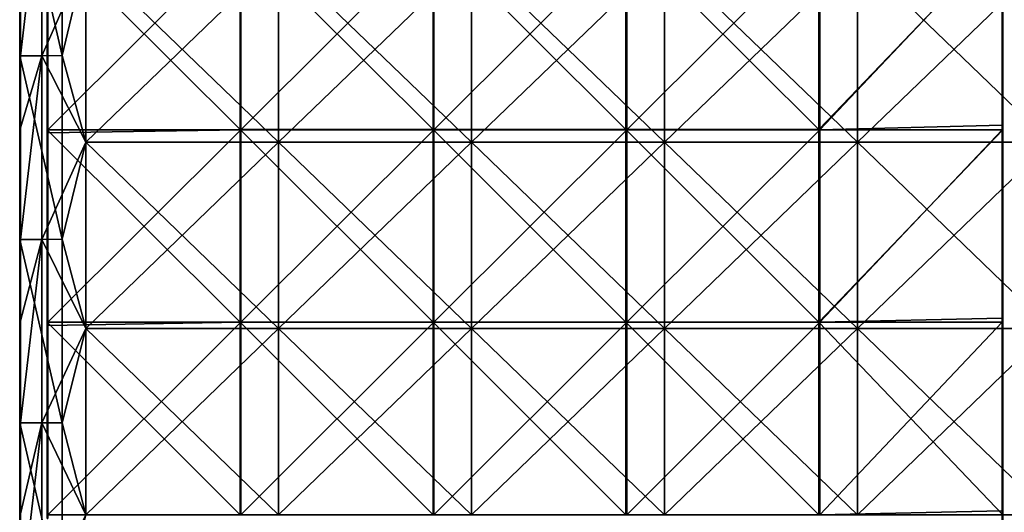
# Model space of a CAD drawing. Units: millimetres. Extents: x -358 to 358, y -1401 to 10.
# Drawn here: x -358 to 0, y -700 to -521 of the extents above; entities that cross this region are included whole.
import ezdxf

# ---------------------------------------------------------------- set-up
doc = ezdxf.new("R2010")
doc.units = ezdxf.units.MM
doc.header["$LTSCALE"] = 65.185185
for name, color, linetype in [('17', 7, 'CONTINUOUS'), ('18', 7, 'CONTINUOUS'), ('19', 7, 'CONTINUOUS'), ('2', 7, 'CONTINUOUS'), ('22', 7, 'CONTINUOUS'), ('27', 7, 'CONTINUOUS'), ('3', 7, 'CONTINUOUS'), ('31', 7, 'CONTINUOUS'), ('32', 7, 'CONTINUOUS'), ('54', 7, 'CONTINUOUS'), ('55', 7, 'CONTINUOUS'), ('56', 7, 'CONTINUOUS'), ('58', 7, 'CONTINUOUS'), ('61', 7, 'CONTINUOUS'), ('66', 7, 'CONTINUOUS')]:
    doc.layers.add(name, color=color, linetype=linetype)

msp = doc.modelspace()

# ---------------------------------------------------------------- linework, layer by layer
at = {"layer": '17', "color": 7, "linetype": 'Continuous'}
for points in [[(-350, -533.77, 226), (-350, -467.08, 226), (-350, -533.77, 250), (-350, -533.77, 226)], [(-350, -533.77, 250), (-350, -467.08, 226), (-350, -467.08, 250), (-350, -533.77, 250)], [(-350, -600.46, 226), (-350, -533.77, 226), (-350, -600.46, 250), (-350, -600.46, 226)], [(-350, -600.46, 250), (-350, -533.77, 226), (-350, -533.77, 250), (-350, -600.46, 250)], [(-350, -667.15, 226), (-350, -600.46, 226), (-350, -667.15, 250), (-350, -667.15, 226)], [(-350, -667.15, 250), (-350, -600.46, 226), (-350, -600.46, 250), (-350, -667.15, 250)], [(-350, -733.85, 226), (-350, -667.15, 226), (-350, -733.85, 250), (-350, -733.85, 226)], [(-350, -733.85, 250), (-350, -667.15, 226), (-350, -667.15, 250), (-350, -733.85, 250)]]:
    msp.add_3dface(points, dxfattribs=at)
at = {"layer": '18', "color": 7, "linetype": 'Continuous'}
for points in [[(-350, -533.77, 250), (-350, -467.08, 250), (-357.75, -533.77, 250), (-350, -533.77, 250)], [(-357.75, -533.77, 250), (-350, -467.08, 250), (-357.75, -489.91, 250), (-357.75, -533.77, 250)], [(-350, -600.46, 250), (-350, -533.77, 250), (-357.75, -600.46, 250), (-350, -600.46, 250)], [(-357.75, -600.46, 250), (-350, -533.77, 250), (-357.75, -559.98, 250), (-357.75, -600.46, 250)], [(-357.75, -559.98, 250), (-350, -533.77, 250), (-357.75, -533.77, 250), (-357.75, -559.98, 250)], [(-350, -667.15, 250), (-350, -600.46, 250), (-357.75, -667.15, 250), (-350, -667.15, 250)], [(-357.75, -667.15, 250), (-350, -600.46, 250), (-357.75, -630.05, 250), (-357.75, -667.15, 250)], [(-357.75, -630.05, 250), (-350, -600.46, 250), (-357.75, -600.46, 250), (-357.75, -630.05, 250)], [(-350, -733.85, 250), (-350, -667.15, 250), (-357.75, -733.85, 250), (-350, -733.85, 250)], [(-357.75, -733.85, 250), (-350, -667.15, 250), (-357.75, -700.12, 250), (-357.75, -733.85, 250)], [(-357.75, -700.12, 250), (-350, -667.15, 250), (-357.75, -667.15, 250), (-357.75, -700.12, 250)]]:
    msp.add_3dface(points, dxfattribs=at)
at = {"layer": '19', "color": 7, "linetype": 'Continuous'}
for points in [[(-358, -467.08), (-358, -533.77), (-358, -467.08, 39.61), (-358, -467.08)], [(-358, -467.08, 39.61), (-358, -533.77), (-358, -533.77, 39.61), (-358, -467.08, 39.61)], [(-358, -467.08, 39.61), (-358, -533.77, 39.61), (-358, -467.08, 109.68), (-358, -467.08, 39.61)], [(-358, -467.08, 109.68), (-358, -533.77, 39.61), (-358, -533.77, 109.68), (-358, -467.08, 109.68)], [(-358, -467.08, 109.68), (-358, -533.77, 109.68), (-358, -467.08, 179.75), (-358, -467.08, 109.68)], [(-358, -467.08, 179.75), (-358, -533.77, 109.68), (-358, -533.77, 179.75), (-358, -467.08, 179.75)], [(-358, -467.08, 179.75), (-358, -533.77, 179.75), (-358, -467.08, 249.75), (-358, -467.08, 179.75)], [(-358, -467.08, 249.75), (-358, -533.77, 179.75), (-358, -489.91, 249.75), (-358, -467.08, 249.75)], [(-358, -489.91, 249.75), (-358, -533.77, 179.75), (-358, -533.77, 249.75), (-358, -489.91, 249.75)], [(-358, -533.77), (-358, -600.46), (-358, -533.77, 39.61), (-358, -533.77)], [(-358, -533.77, 39.61), (-358, -600.46), (-358, -600.46, 39.61), (-358, -533.77, 39.61)], [(-358, -533.77, 39.61), (-358, -600.46, 39.61), (-358, -533.77, 109.68), (-358, -533.77, 39.61)], [(-358, -533.77, 109.68), (-358, -600.46, 39.61), (-358, -600.46, 109.68), (-358, -533.77, 109.68)], [(-358, -533.77, 109.68), (-358, -600.46, 109.68), (-358, -533.77, 179.75), (-358, -533.77, 109.68)], [(-358, -533.77, 179.75), (-358, -600.46, 109.68), (-358, -600.46, 179.75), (-358, -533.77, 179.75)], [(-358, -533.77, 179.75), (-358, -600.46, 179.75), (-358, -533.77, 249.75), (-358, -533.77, 179.75)], [(-358, -533.77, 249.75), (-358, -600.46, 179.75), (-358, -559.98, 249.75), (-358, -533.77, 249.75)], [(-358, -559.98, 249.75), (-358, -600.46, 179.75), (-358, -600.46, 249.75), (-358, -559.98, 249.75)], [(-358, -600.46), (-358, -667.15), (-358, -600.46, 39.61), (-358, -600.46)], [(-358, -600.46, 39.61), (-358, -667.15), (-358, -667.15, 39.61), (-358, -600.46, 39.61)], [(-358, -600.46, 39.61), (-358, -667.15, 39.61), (-358, -600.46, 109.68), (-358, -600.46, 39.61)], [(-358, -600.46, 109.68), (-358, -667.15, 39.61), (-358, -667.15, 109.68), (-358, -600.46, 109.68)], [(-358, -600.46, 109.68), (-358, -667.15, 109.68), (-358, -600.46, 179.75), (-358, -600.46, 109.68)], [(-358, -600.46, 179.75), (-358, -667.15, 109.68), (-358, -667.15, 179.75), (-358, -600.46, 179.75)], [(-358, -600.46, 179.75), (-358, -667.15, 179.75), (-358, -600.46, 249.75), (-358, -600.46, 179.75)], [(-358, -600.46, 249.75), (-358, -667.15, 179.75), (-358, -630.05, 249.75), (-358, -600.46, 249.75)], [(-358, -630.05, 249.75), (-358, -667.15, 179.75), (-358, -667.15, 249.75), (-358, -630.05, 249.75)], [(-358, -667.15), (-358, -733.85), (-358, -667.15, 39.61), (-358, -667.15)], [(-358, -667.15, 39.61), (-358, -733.85), (-358, -733.85, 39.61), (-358, -667.15, 39.61)], [(-358, -667.15, 39.61), (-358, -733.85, 39.61), (-358, -667.15, 109.68), (-358, -667.15, 39.61)], [(-358, -667.15, 109.68), (-358, -733.85, 39.61), (-358, -733.85, 109.68), (-358, -667.15, 109.68)], [(-358, -667.15, 109.68), (-358, -733.85, 109.68), (-358, -667.15, 179.75), (-358, -667.15, 109.68)], [(-358, -667.15, 179.75), (-358, -733.85, 109.68), (-358, -733.85, 179.75), (-358, -667.15, 179.75)], [(-358, -667.15, 179.75), (-358, -733.85, 179.75), (-358, -667.15, 249.75), (-358, -667.15, 179.75)], [(-358, -667.15, 249.75), (-358, -733.85, 179.75), (-358, -700.12, 249.75), (-358, -667.15, 249.75)]]:
    msp.add_3dface(points, dxfattribs=at)
at = {"layer": '2', "color": 7, "linetype": 'Continuous'}
for points in [[(-350, -467.08, 226), (-350, -533.77, 226), (-334, -497.55, 226), (-350, -467.08, 226)], [(-334, -497.55, 226), (-350, -533.77, 226), (-334, -565.2, 226), (-334, -497.55, 226)], [(-350, -533.77, 226), (-350, -600.46, 226), (-334, -565.2, 226), (-350, -533.77, 226)], [(-334, -565.2, 226), (-350, -600.46, 226), (-334, -632.85, 226), (-334, -565.2, 226)], [(-350, -600.46, 226), (-350, -667.15, 226), (-334, -632.85, 226), (-350, -600.46, 226)], [(-334, -632.85, 226), (-350, -667.15, 226), (-334, -700.5, 226), (-334, -632.85, 226)], [(-350, -667.15, 226), (-350, -733.85, 226), (-334, -700.5, 226), (-350, -667.15, 226)]]:
    msp.add_3dface(points, dxfattribs=at)
at = {"layer": '22', "color": 7, "linetype": 'Continuous'}
for points in [[(-358, -489.91, 249.75), (-358, -533.77, 249.75), (-357.97, -559.98, 249.88), (-358, -489.91, 249.75)], [(-358, -489.91, 249.75), (-357.97, -559.98, 249.88), (-357.97, -489.91, 249.88), (-358, -489.91, 249.75)], [(-357.97, -559.98, 249.88), (-357.88, -559.98, 249.97), (-357.97, -489.91, 249.88), (-357.97, -559.98, 249.88)], [(-357.97, -489.91, 249.88), (-357.88, -559.98, 249.97), (-357.88, -489.91, 249.97), (-357.97, -489.91, 249.88)], [(-357.75, -559.98, 250), (-357.75, -533.77, 250), (-357.88, -489.91, 249.97), (-357.75, -559.98, 250)], [(-357.88, -559.98, 249.97), (-357.75, -559.98, 250), (-357.88, -489.91, 249.97), (-357.88, -559.98, 249.97)], [(-357.75, -533.77, 250), (-357.75, -489.91, 250), (-357.88, -489.91, 249.97), (-357.75, -533.77, 250)], [(-358, -533.77, 249.75), (-358, -559.98, 249.75), (-357.97, -559.98, 249.88), (-358, -533.77, 249.75)], [(-358, -559.98, 249.75), (-358, -600.46, 249.75), (-357.97, -630.05, 249.88), (-358, -559.98, 249.75)], [(-358, -559.98, 249.75), (-357.97, -630.05, 249.88), (-357.97, -559.98, 249.88), (-358, -559.98, 249.75)], [(-357.97, -630.05, 249.88), (-357.88, -630.05, 249.97), (-357.97, -559.98, 249.88), (-357.97, -630.05, 249.88)], [(-357.97, -559.98, 249.88), (-357.88, -630.05, 249.97), (-357.88, -559.98, 249.97), (-357.97, -559.98, 249.88)], [(-357.75, -630.05, 250), (-357.75, -600.46, 250), (-357.88, -559.98, 249.97), (-357.75, -630.05, 250)], [(-357.88, -630.05, 249.97), (-357.75, -630.05, 250), (-357.88, -559.98, 249.97), (-357.88, -630.05, 249.97)], [(-357.75, -600.46, 250), (-357.75, -559.98, 250), (-357.88, -559.98, 249.97), (-357.75, -600.46, 250)], [(-358, -600.46, 249.75), (-358, -630.05, 249.75), (-357.97, -630.05, 249.88), (-358, -600.46, 249.75)], [(-358, -630.05, 249.75), (-358, -667.15, 249.75), (-357.97, -700.12, 249.88), (-358, -630.05, 249.75)], [(-358, -630.05, 249.75), (-357.97, -700.12, 249.88), (-357.97, -630.05, 249.88), (-358, -630.05, 249.75)], [(-357.97, -700.12, 249.88), (-357.88, -700.12, 249.97), (-357.97, -630.05, 249.88), (-357.97, -700.12, 249.88)], [(-357.97, -630.05, 249.88), (-357.88, -700.12, 249.97), (-357.88, -630.05, 249.97), (-357.97, -630.05, 249.88)], [(-357.75, -700.12, 250), (-357.75, -667.15, 250), (-357.88, -630.05, 249.97), (-357.75, -700.12, 250)], [(-357.88, -700.12, 249.97), (-357.75, -700.12, 250), (-357.88, -630.05, 249.97), (-357.88, -700.12, 249.97)], [(-357.75, -667.15, 250), (-357.75, -630.05, 250), (-357.88, -630.05, 249.97), (-357.75, -667.15, 250)], [(-358, -667.15, 249.75), (-358, -700.12, 249.75), (-357.97, -700.12, 249.88), (-358, -667.15, 249.75)]]:
    msp.add_3dface(points, dxfattribs=at)
at = {"layer": '27', "color": 7, "linetype": 'Continuous'}
for points in [[(-334, -497.55, 226), (-334, -565.2, 226), (-334, -497.55, 156), (-334, -497.55, 226)], [(-334, -497.55, 156), (-334, -565.2, 226), (-334, -565.2, 156), (-334, -497.55, 156)], [(-334, -565.2), (-334, -497.55), (-334, -565.2, 15.86), (-334, -565.2)], [(-334, -497.55), (-334, -497.55, 15.86), (-334, -565.2, 15.86), (-334, -497.55)], [(-334, -497.55, 19), (-334, -565.2, 19), (-334, -497.55, 15.86), (-334, -497.55, 19)], [(-334, -497.55, 15.86), (-334, -565.2, 19), (-334, -565.2, 15.86), (-334, -497.55, 15.86)], [(-334, -497.55, 85.93), (-334, -565.2, 85.93), (-334, -497.55, 22), (-334, -497.55, 85.93)], [(-334, -565.2, 85.93), (-334, -497.55, 85.93), (-334, -565.2, 156), (-334, -565.2, 85.93)], [(-334, -497.55, 22), (-334, -565.2, 85.93), (-334, -565.2, 22), (-334, -497.55, 22)], [(-334, -497.55, 85.93), (-334, -497.55, 156), (-334, -565.2, 156), (-334, -497.55, 85.93)], [(-334, -565.2, 226), (-334, -632.85, 226), (-334, -565.2, 156), (-334, -565.2, 226)], [(-334, -565.2, 156), (-334, -632.85, 226), (-334, -632.85, 156), (-334, -565.2, 156)], [(-334, -632.85), (-334, -565.2), (-334, -632.85, 15.86), (-334, -632.85)], [(-334, -565.2), (-334, -565.2, 15.86), (-334, -632.85, 15.86), (-334, -565.2)], [(-334, -565.2, 19), (-334, -632.85, 19), (-334, -565.2, 15.86), (-334, -565.2, 19)], [(-334, -565.2, 15.86), (-334, -632.85, 19), (-334, -632.85, 15.86), (-334, -565.2, 15.86)], [(-334, -565.2, 85.93), (-334, -632.85, 85.93), (-334, -565.2, 22), (-334, -565.2, 85.93)], [(-334, -632.85, 85.93), (-334, -565.2, 85.93), (-334, -632.85, 156), (-334, -632.85, 85.93)], [(-334, -565.2, 22), (-334, -632.85, 85.93), (-334, -632.85, 22), (-334, -565.2, 22)], [(-334, -565.2, 85.93), (-334, -565.2, 156), (-334, -632.85, 156), (-334, -565.2, 85.93)], [(-334, -632.85, 226), (-334, -700.5, 226), (-334, -632.85, 156), (-334, -632.85, 226)], [(-334, -632.85, 156), (-334, -700.5, 226), (-334, -700.5, 156), (-334, -632.85, 156)], [(-334, -700.5), (-334, -632.85), (-334, -700.5, 15.86), (-334, -700.5)], [(-334, -632.85), (-334, -632.85, 15.86), (-334, -700.5, 15.86), (-334, -632.85)], [(-334, -632.85, 19), (-334, -700.5, 19), (-334, -632.85, 15.86), (-334, -632.85, 19)], [(-334, -632.85, 15.86), (-334, -700.5, 19), (-334, -700.5, 15.86), (-334, -632.85, 15.86)], [(-334, -632.85, 85.93), (-334, -700.5, 85.93), (-334, -632.85, 22), (-334, -632.85, 85.93)], [(-334, -700.5, 85.93), (-334, -632.85, 85.93), (-334, -700.5, 156), (-334, -700.5, 85.93)], [(-334, -632.85, 22), (-334, -700.5, 85.93), (-334, -700.5, 22), (-334, -632.85, 22)], [(-334, -632.85, 85.93), (-334, -632.85, 156), (-334, -700.5, 156), (-334, -632.85, 85.93)]]:
    msp.add_3dface(points, dxfattribs=at)
at = {"layer": '3', "color": 7, "linetype": 'Continuous'}
for points in [[(-342.63, -467), (-342.63, -533.71), (-358, -467.08), (-342.63, -467)], [(-358, -467.08), (-342.63, -533.71), (-358, -533.77), (-358, -467.08)], [(-342.63, -533.71), (-342.63, -467), (-334, -497.55), (-342.63, -533.71)], [(-334, -565.2), (-342.63, -533.71), (-334, -497.55), (-334, -565.2)], [(-342.63, -533.71), (-342.63, -600.43), (-358, -533.77), (-342.63, -533.71)], [(-358, -533.77), (-342.63, -600.43), (-358, -600.46), (-358, -533.77)], [(-342.63, -600.43), (-342.63, -533.71), (-334, -565.2), (-342.63, -600.43)], [(-334, -632.85), (-342.63, -600.43), (-334, -565.2), (-334, -632.85)], [(-342.63, -600.43), (-342.63, -667.14), (-358, -600.46), (-342.63, -600.43)], [(-358, -600.46), (-342.63, -667.14), (-358, -667.15), (-358, -600.46)], [(-342.63, -667.14), (-342.63, -600.43), (-334, -632.85), (-342.63, -667.14)], [(-334, -700.5), (-342.63, -667.14), (-334, -632.85), (-334, -700.5)], [(-342.63, -667.14), (-342.63, -733.86), (-358, -667.15), (-342.63, -667.14)], [(-358, -667.15), (-342.63, -733.86), (-358, -733.85), (-358, -667.15)], [(-342.63, -733.86), (-342.63, -667.14), (-334, -700.5), (-342.63, -733.86)]]:
    msp.add_3dface(points, dxfattribs=at)
at = {"layer": '31', "color": 7, "linetype": 'Continuous'}
for points in [[(-334, -565.2, 19), (-334, -497.55, 19), (-264, -565.2, 19), (-334, -565.2, 19)], [(-264, -565.2, 19), (-334, -497.55, 19), (-264, -497.55, 19), (-264, -565.2, 19)], [(-264, -565.2, 19), (-264, -497.55, 19), (-193.93, -565.2, 19), (-264, -565.2, 19)], [(-193.93, -565.2, 19), (-264, -497.55, 19), (-193.93, -497.55, 19), (-193.93, -565.2, 19)], [(-193.93, -565.2, 19), (-193.93, -497.55, 19), (-123.86, -565.2, 19), (-193.93, -565.2, 19)], [(-123.86, -565.2, 19), (-193.93, -497.55, 19), (-123.86, -497.55, 19), (-123.86, -565.2, 19)], [(-123.86, -565.2, 19), (-123.86, -497.55, 19), (-53.79, -565.2, 19), (-123.86, -565.2, 19)], [(-53.79, -565.2, 19), (-123.86, -497.55, 19), (-53.79, -497.55, 19), (-53.79, -565.2, 19)], [(-53.79, -565.2, 19), (-53.79, -497.55, 19), (16.28, -565.2, 19), (-53.79, -565.2, 19)], [(16.28, -565.2, 19), (-53.79, -497.55, 19), (16.28, -497.55, 19), (16.28, -565.2, 19)], [(-334, -632.85, 19), (-334, -565.2, 19), (-264, -632.85, 19), (-334, -632.85, 19)], [(-264, -632.85, 19), (-334, -565.2, 19), (-264, -565.2, 19), (-264, -632.85, 19)], [(-264, -632.85, 19), (-264, -565.2, 19), (-193.93, -632.85, 19), (-264, -632.85, 19)], [(-193.93, -632.85, 19), (-264, -565.2, 19), (-193.93, -565.2, 19), (-193.93, -632.85, 19)], [(-193.93, -632.85, 19), (-193.93, -565.2, 19), (-123.86, -632.85, 19), (-193.93, -632.85, 19)], [(-123.86, -632.85, 19), (-193.93, -565.2, 19), (-123.86, -565.2, 19), (-123.86, -632.85, 19)], [(-123.86, -632.85, 19), (-123.86, -565.2, 19), (-53.79, -632.85, 19), (-123.86, -632.85, 19)], [(-53.79, -632.85, 19), (-123.86, -565.2, 19), (-53.79, -565.2, 19), (-53.79, -632.85, 19)], [(-53.79, -632.85, 19), (-53.79, -565.2, 19), (16.28, -632.85, 19), (-53.79, -632.85, 19)], [(16.28, -632.85, 19), (-53.79, -565.2, 19), (16.28, -565.2, 19), (16.28, -632.85, 19)], [(-334, -700.5, 19), (-334, -632.85, 19), (-264, -700.5, 19), (-334, -700.5, 19)], [(-264, -700.5, 19), (-334, -632.85, 19), (-264, -632.85, 19), (-264, -700.5, 19)], [(-264, -700.5, 19), (-264, -632.85, 19), (-193.93, -700.5, 19), (-264, -700.5, 19)], [(-193.93, -700.5, 19), (-264, -632.85, 19), (-193.93, -632.85, 19), (-193.93, -700.5, 19)], [(-193.93, -700.5, 19), (-193.93, -632.85, 19), (-123.86, -700.5, 19), (-193.93, -700.5, 19)], [(-123.86, -700.5, 19), (-193.93, -632.85, 19), (-123.86, -632.85, 19), (-123.86, -700.5, 19)], [(-123.86, -700.5, 19), (-123.86, -632.85, 19), (-53.79, -700.5, 19), (-123.86, -700.5, 19)], [(-53.79, -700.5, 19), (-123.86, -632.85, 19), (-53.79, -632.85, 19), (-53.79, -700.5, 19)], [(-53.79, -700.5, 19), (-53.79, -632.85, 19), (16.28, -700.5, 19), (-53.79, -700.5, 19)], [(16.28, -700.5, 19), (-53.79, -632.85, 19), (16.28, -632.85, 19), (16.28, -700.5, 19)]]:
    msp.add_3dface(points, dxfattribs=at)
at = {"layer": '32', "color": 7, "linetype": 'Continuous'}
for points in [[(-334, -497.55, 22), (-334, -565.2, 22), (-264, -497.55, 22), (-334, -497.55, 22)], [(-264, -497.55, 22), (-334, -565.2, 22), (-264, -565.2, 22), (-264, -497.55, 22)], [(-264, -497.55, 22), (-264, -565.2, 22), (-193.93, -497.55, 22), (-264, -497.55, 22)], [(-193.93, -497.55, 22), (-264, -565.2, 22), (-193.93, -565.2, 22), (-193.93, -497.55, 22)], [(-193.93, -497.55, 22), (-193.93, -565.2, 22), (-123.86, -497.55, 22), (-193.93, -497.55, 22)], [(-123.86, -497.55, 22), (-193.93, -565.2, 22), (-123.86, -565.2, 22), (-123.86, -497.55, 22)], [(-123.86, -497.55, 22), (-123.86, -565.2, 22), (-53.79, -497.55, 22), (-123.86, -497.55, 22)], [(-53.79, -497.55, 22), (-123.86, -565.2, 22), (-53.79, -565.2, 22), (-53.79, -497.55, 22)], [(-53.79, -497.55, 22), (-53.79, -565.2, 22), (16.28, -497.55, 22), (-53.79, -497.55, 22)], [(16.28, -497.55, 22), (-53.79, -565.2, 22), (16.28, -565.2, 22), (16.28, -497.55, 22)], [(-334, -565.2, 22), (-334, -632.85, 22), (-264, -565.2, 22), (-334, -565.2, 22)], [(-264, -565.2, 22), (-334, -632.85, 22), (-264, -632.85, 22), (-264, -565.2, 22)], [(-264, -565.2, 22), (-264, -632.85, 22), (-193.93, -565.2, 22), (-264, -565.2, 22)], [(-193.93, -565.2, 22), (-264, -632.85, 22), (-193.93, -632.85, 22), (-193.93, -565.2, 22)], [(-193.93, -565.2, 22), (-193.93, -632.85, 22), (-123.86, -565.2, 22), (-193.93, -565.2, 22)], [(-123.86, -565.2, 22), (-193.93, -632.85, 22), (-123.86, -632.85, 22), (-123.86, -565.2, 22)], [(-123.86, -565.2, 22), (-123.86, -632.85, 22), (-53.79, -565.2, 22), (-123.86, -565.2, 22)], [(-53.79, -565.2, 22), (-123.86, -632.85, 22), (-53.79, -632.85, 22), (-53.79, -565.2, 22)], [(-53.79, -565.2, 22), (-53.79, -632.85, 22), (16.28, -565.2, 22), (-53.79, -565.2, 22)], [(16.28, -565.2, 22), (-53.79, -632.85, 22), (16.28, -632.85, 22), (16.28, -565.2, 22)], [(-334, -632.85, 22), (-334, -700.5, 22), (-264, -632.85, 22), (-334, -632.85, 22)], [(-264, -632.85, 22), (-334, -700.5, 22), (-264, -700.5, 22), (-264, -632.85, 22)], [(-264, -632.85, 22), (-264, -700.5, 22), (-193.93, -632.85, 22), (-264, -632.85, 22)], [(-193.93, -632.85, 22), (-264, -700.5, 22), (-193.93, -700.5, 22), (-193.93, -632.85, 22)], [(-193.93, -632.85, 22), (-193.93, -700.5, 22), (-123.86, -632.85, 22), (-193.93, -632.85, 22)], [(-123.86, -632.85, 22), (-193.93, -700.5, 22), (-123.86, -700.5, 22), (-123.86, -632.85, 22)], [(-123.86, -632.85, 22), (-123.86, -700.5, 22), (-53.79, -632.85, 22), (-123.86, -632.85, 22)], [(-53.79, -632.85, 22), (-123.86, -700.5, 22), (-53.79, -700.5, 22), (-53.79, -632.85, 22)], [(-53.79, -632.85, 22), (-53.79, -700.5, 22), (16.28, -632.85, 22), (-53.79, -632.85, 22)], [(16.28, -632.85, 22), (-53.79, -700.5, 22), (16.28, -700.5, 22), (16.28, -632.85, 22)]]:
    msp.add_3dface(points, dxfattribs=at)
at = {"layer": '54', "linetype": 'Continuous'}
for points in [[(-277.75, -560.65, 250), (-277.75, -490.73, 250), (-347.75, -560.65, 250), (-277.75, -560.65, 250)], [(-347.75, -560.65, 250), (-277.75, -490.73, 250), (-347.75, -491.67, 250), (-347.75, -560.65, 250)], [(-277.75, -490.73, 250), (-277.75, -560.65, 250), (-207.68, -490.73, 250), (-277.75, -490.73, 250)], [(-277.75, -560.65, 250), (-207.68, -560.65, 250), (-207.68, -490.73, 250), (-277.75, -560.65, 250)], [(-137.61, -560.65, 250), (-137.61, -490.73, 250), (-207.68, -560.65, 250), (-137.61, -560.65, 250)], [(-207.68, -560.65, 250), (-137.61, -490.73, 250), (-207.68, -490.73, 250), (-207.68, -560.65, 250)], [(-67.54, -560.65, 250), (-67.54, -490.73, 250), (-137.61, -560.65, 250), (-67.54, -560.65, 250)], [(-137.61, -560.65, 250), (-67.54, -490.73, 250), (-137.61, -490.73, 250), (-137.61, -560.65, 250)], [(-1.25, -558.98, 250), (-1.25, -490.73, 250), (-67.54, -560.65, 250), (-1.25, -558.98, 250)], [(-67.54, -560.65, 250), (-1.25, -490.73, 250), (-67.54, -490.73, 250), (-67.54, -560.65, 250)], [(-277.75, -630.58, 250), (-277.75, -560.65, 250), (-347.75, -630.58, 250), (-277.75, -630.58, 250)], [(-347.75, -630.58, 250), (-277.75, -560.65, 250), (-347.75, -561.74, 250), (-347.75, -630.58, 250)], [(-347.75, -561.74, 250), (-277.75, -560.65, 250), (-347.75, -560.65, 250), (-347.75, -561.74, 250)], [(-277.75, -560.65, 250), (-277.75, -630.58, 250), (-207.68, -560.65, 250), (-277.75, -560.65, 250)], [(-277.75, -630.58, 250), (-207.68, -630.58, 250), (-207.68, -560.65, 250), (-277.75, -630.58, 250)], [(-137.61, -630.58, 250), (-137.61, -560.65, 250), (-207.68, -630.58, 250), (-137.61, -630.58, 250)], [(-207.68, -630.58, 250), (-137.61, -560.65, 250), (-207.68, -560.65, 250), (-207.68, -630.58, 250)], [(-67.54, -630.58, 250), (-67.54, -560.65, 250), (-137.61, -630.58, 250), (-67.54, -630.58, 250)], [(-137.61, -630.58, 250), (-67.54, -560.65, 250), (-137.61, -560.65, 250), (-137.61, -630.58, 250)], [(-1.25, -560.65, 250), (-1.25, -558.98, 250), (-67.54, -560.65, 250), (-1.25, -560.65, 250)], [(-1.25, -629.05, 250), (-1.25, -560.65, 250), (-67.54, -630.58, 250), (-1.25, -629.05, 250)], [(-67.54, -630.58, 250), (-1.25, -560.65, 250), (-67.54, -560.65, 250), (-67.54, -630.58, 250)], [(-1.25, -630.58, 250), (-1.25, -629.05, 250), (-67.54, -630.58, 250), (-1.25, -630.58, 250)], [(-277.75, -700.5, 250), (-277.75, -630.58, 250), (-347.75, -700.5, 250), (-277.75, -700.5, 250)], [(-347.75, -700.5, 250), (-277.75, -630.58, 250), (-347.75, -631.81, 250), (-347.75, -700.5, 250)], [(-347.75, -631.81, 250), (-277.75, -630.58, 250), (-347.75, -630.58, 250), (-347.75, -631.81, 250)], [(-277.75, -630.58, 250), (-277.75, -700.5, 250), (-207.68, -630.58, 250), (-277.75, -630.58, 250)], [(-277.75, -700.5, 250), (-207.68, -700.5, 250), (-207.68, -630.58, 250), (-277.75, -700.5, 250)], [(-137.61, -700.5, 250), (-137.61, -630.58, 250), (-207.68, -700.5, 250), (-137.61, -700.5, 250)], [(-207.68, -700.5, 250), (-137.61, -630.58, 250), (-207.68, -630.58, 250), (-207.68, -700.5, 250)], [(-67.54, -700.5, 250), (-67.54, -630.58, 250), (-137.61, -700.5, 250), (-67.54, -700.5, 250)], [(-137.61, -700.5, 250), (-67.54, -630.58, 250), (-137.61, -630.58, 250), (-137.61, -700.5, 250)], [(-1.25, -699.12, 250), (-1.25, -630.58, 250), (-67.54, -700.5, 250), (-1.25, -699.12, 250)], [(-67.54, -700.5, 250), (-1.25, -630.58, 250), (-67.54, -630.58, 250), (-67.54, -700.5, 250)], [(-1.25, -700.5, 250), (-1.25, -699.12, 250), (-67.54, -700.5, 250), (-1.25, -700.5, 250)]]:
    msp.add_3dface(points, dxfattribs=at)
at = {"layer": '55', "linetype": 'Continuous'}
for points in [[(-278, -560.6, 230), (-348, -490.73, 230), (-278, -490.65, 230), (-278, -560.6, 230)], [(-348, -560.65, 230), (-348, -490.73, 230), (-278, -560.6, 230), (-348, -560.65, 230)], [(-278, -560.6, 230), (-278, -490.65, 230), (-207.93, -560.6, 230), (-278, -560.6, 230)], [(-207.93, -560.6, 230), (-278, -490.65, 230), (-207.93, -490.65, 230), (-207.93, -560.6, 230)], [(-207.93, -560.6, 230), (-207.93, -490.65, 230), (-137.86, -560.6, 230), (-207.93, -560.6, 230)], [(-137.86, -560.6, 230), (-207.93, -490.65, 230), (-137.86, -490.65, 230), (-137.86, -560.6, 230)], [(-137.86, -560.6, 230), (-137.86, -490.65, 230), (-67.79, -560.6, 230), (-137.86, -560.6, 230)], [(-67.79, -560.6, 230), (-137.86, -490.65, 230), (-67.79, -490.65, 230), (-67.79, -560.6, 230)], [(-67.79, -560.6, 230), (-67.79, -490.65, 230), (-1, -490.73, 230), (-67.79, -560.6, 230)], [(-1, -560.65, 230), (-67.79, -560.6, 230), (-1, -490.73, 230), (-1, -560.65, 230)], [(-278, -630.55, 230), (-348, -560.65, 230), (-278, -560.6, 230), (-278, -630.55, 230)], [(-348, -630.58, 230), (-348, -560.65, 230), (-278, -630.55, 230), (-348, -630.58, 230)], [(-278, -630.55, 230), (-278, -560.6, 230), (-207.93, -630.55, 230), (-278, -630.55, 230)], [(-207.93, -630.55, 230), (-278, -560.6, 230), (-207.93, -560.6, 230), (-207.93, -630.55, 230)], [(-207.93, -630.55, 230), (-207.93, -560.6, 230), (-137.86, -630.55, 230), (-207.93, -630.55, 230)], [(-137.86, -630.55, 230), (-207.93, -560.6, 230), (-137.86, -560.6, 230), (-137.86, -630.55, 230)], [(-137.86, -630.55, 230), (-137.86, -560.6, 230), (-67.79, -630.55, 230), (-137.86, -630.55, 230)], [(-67.79, -630.55, 230), (-137.86, -560.6, 230), (-67.79, -560.6, 230), (-67.79, -630.55, 230)], [(-67.79, -630.55, 230), (-67.79, -560.6, 230), (-1, -560.65, 230), (-67.79, -630.55, 230)], [(-1, -630.58, 230), (-67.79, -630.55, 230), (-1, -560.65, 230), (-1, -630.58, 230)], [(-278, -700.5, 230), (-348, -630.58, 230), (-278, -630.55, 230), (-278, -700.5, 230)], [(-348, -700.5, 230), (-348, -630.58, 230), (-278, -700.5, 230), (-348, -700.5, 230)], [(-278, -700.5, 230), (-278, -630.55, 230), (-207.93, -700.5, 230), (-278, -700.5, 230)], [(-207.93, -700.5, 230), (-278, -630.55, 230), (-207.93, -630.55, 230), (-207.93, -700.5, 230)], [(-207.93, -700.5, 230), (-207.93, -630.55, 230), (-137.86, -700.5, 230), (-207.93, -700.5, 230)], [(-137.86, -700.5, 230), (-207.93, -630.55, 230), (-137.86, -630.55, 230), (-137.86, -700.5, 230)], [(-137.86, -700.5, 230), (-137.86, -630.55, 230), (-67.79, -700.5, 230), (-137.86, -700.5, 230)], [(-67.79, -700.5, 230), (-137.86, -630.55, 230), (-67.79, -630.55, 230), (-67.79, -700.5, 230)], [(-67.79, -700.5, 230), (-67.79, -630.55, 230), (-1, -700.5, 230), (-67.79, -700.5, 230)], [(-1, -700.5, 230), (-67.79, -630.55, 230), (-1, -630.58, 230), (-1, -700.5, 230)]]:
    msp.add_3dface(points, dxfattribs=at)
at = {"layer": '56', "linetype": 'Continuous'}
for points in [[(-1, -560.65, 230), (-1, -490.73, 230), (-1, -560.65, 249.75), (-1, -560.65, 230)], [(-1, -560.65, 249.75), (-1, -490.73, 230), (-1, -558.98, 249.75), (-1, -560.65, 249.75)], [(-1, -558.98, 249.75), (-1, -490.73, 230), (-1, -490.73, 249.75), (-1, -558.98, 249.75)], [(-1, -630.58, 230), (-1, -560.65, 230), (-1, -630.58, 249.75), (-1, -630.58, 230)], [(-1, -630.58, 249.75), (-1, -560.65, 230), (-1, -629.05, 249.75), (-1, -630.58, 249.75)], [(-1, -629.05, 249.75), (-1, -560.65, 230), (-1, -560.65, 249.75), (-1, -629.05, 249.75)], [(-1, -700.5, 230), (-1, -630.58, 230), (-1, -700.5, 249.75), (-1, -700.5, 230)], [(-1, -700.5, 249.75), (-1, -630.58, 230), (-1, -699.12, 249.75), (-1, -700.5, 249.75)], [(-1, -699.12, 249.75), (-1, -630.58, 230), (-1, -630.58, 249.75), (-1, -699.12, 249.75)]]:
    msp.add_3dface(points, dxfattribs=at)
at = {"layer": '58', "linetype": 'Continuous'}
for points in [[(-348, -490.73, 230), (-348, -560.65, 230), (-348, -490.73, 249.75), (-348, -490.73, 230)], [(-348, -490.73, 249.75), (-348, -560.65, 230), (-348, -491.67, 249.75), (-348, -490.73, 249.75)], [(-348, -491.67, 249.75), (-348, -560.65, 230), (-348, -560.65, 249.75), (-348, -491.67, 249.75)], [(-348, -560.65, 230), (-348, -630.58, 230), (-348, -560.65, 249.75), (-348, -560.65, 230)], [(-348, -560.65, 249.75), (-348, -630.58, 230), (-348, -561.74, 249.75), (-348, -560.65, 249.75)], [(-348, -561.74, 249.75), (-348, -630.58, 230), (-348, -630.58, 249.75), (-348, -561.74, 249.75)], [(-348, -630.58, 230), (-348, -700.5, 230), (-348, -630.58, 249.75), (-348, -630.58, 230)], [(-348, -630.58, 249.75), (-348, -700.5, 230), (-348, -631.81, 249.75), (-348, -630.58, 249.75)], [(-348, -631.81, 249.75), (-348, -700.5, 230), (-348, -700.5, 249.75), (-348, -631.81, 249.75)]]:
    msp.add_3dface(points, dxfattribs=at)
at = {"layer": '61', "linetype": 'Continuous'}
for points in [[(-348, -491.67, 249.75), (-348, -560.65, 249.75), (-347.97, -561.74, 249.88), (-348, -491.67, 249.75)], [(-347.97, -491.67, 249.88), (-348, -491.67, 249.75), (-347.97, -561.74, 249.88), (-347.97, -491.67, 249.88)], [(-347.88, -491.67, 249.97), (-347.97, -491.67, 249.88), (-347.88, -561.74, 249.97), (-347.88, -491.67, 249.97)], [(-347.88, -561.74, 249.97), (-347.97, -491.67, 249.88), (-347.97, -561.74, 249.88), (-347.88, -561.74, 249.97)], [(-347.75, -561.74, 250), (-347.75, -560.65, 250), (-347.88, -491.67, 249.97), (-347.75, -561.74, 250)], [(-347.75, -561.74, 250), (-347.88, -491.67, 249.97), (-347.88, -561.74, 249.97), (-347.75, -561.74, 250)], [(-347.75, -560.65, 250), (-347.75, -491.67, 250), (-347.88, -491.67, 249.97), (-347.75, -560.65, 250)], [(-348, -560.65, 249.75), (-348, -561.74, 249.75), (-347.97, -561.74, 249.88), (-348, -560.65, 249.75)], [(-348, -561.74, 249.75), (-348, -630.58, 249.75), (-347.97, -631.81, 249.88), (-348, -561.74, 249.75)], [(-347.97, -561.74, 249.88), (-348, -561.74, 249.75), (-347.97, -631.81, 249.88), (-347.97, -561.74, 249.88)], [(-347.88, -561.74, 249.97), (-347.97, -561.74, 249.88), (-347.88, -631.81, 249.97), (-347.88, -561.74, 249.97)], [(-347.88, -631.81, 249.97), (-347.97, -561.74, 249.88), (-347.97, -631.81, 249.88), (-347.88, -631.81, 249.97)], [(-347.75, -631.81, 250), (-347.75, -630.58, 250), (-347.88, -561.74, 249.97), (-347.75, -631.81, 250)], [(-347.75, -631.81, 250), (-347.88, -561.74, 249.97), (-347.88, -631.81, 249.97), (-347.75, -631.81, 250)], [(-347.75, -630.58, 250), (-347.75, -561.74, 250), (-347.88, -561.74, 249.97), (-347.75, -630.58, 250)], [(-348, -630.58, 249.75), (-348, -631.81, 249.75), (-347.97, -631.81, 249.88), (-348, -630.58, 249.75)], [(-348, -631.81, 249.75), (-348, -700.5, 249.75), (-347.97, -701.88, 249.88), (-348, -631.81, 249.75)], [(-347.97, -631.81, 249.88), (-348, -631.81, 249.75), (-347.97, -701.88, 249.88), (-347.97, -631.81, 249.88)], [(-347.88, -631.81, 249.97), (-347.97, -631.81, 249.88), (-347.88, -701.88, 249.97), (-347.88, -631.81, 249.97)], [(-347.88, -701.88, 249.97), (-347.97, -631.81, 249.88), (-347.97, -701.88, 249.88), (-347.88, -701.88, 249.97)], [(-347.75, -701.88, 250), (-347.75, -700.5, 250), (-347.88, -631.81, 249.97), (-347.75, -701.88, 250)], [(-347.75, -701.88, 250), (-347.88, -631.81, 249.97), (-347.88, -701.88, 249.97), (-347.75, -701.88, 250)], [(-347.75, -700.5, 250), (-347.75, -631.81, 250), (-347.88, -631.81, 249.97), (-347.75, -700.5, 250)]]:
    msp.add_3dface(points, dxfattribs=at)
at = {"layer": '66', "linetype": 'Continuous'}
for points in [[(-1.25, -488.91, 250), (-1.25, -490.73, 250), (-1.12, -558.98, 249.97), (-1.25, -488.91, 250)], [(-1.25, -488.91, 250), (-1.12, -558.98, 249.97), (-1.12, -488.91, 249.97), (-1.25, -488.91, 250)], [(-1.12, -558.98, 249.97), (-1.03, -558.98, 249.88), (-1.12, -488.91, 249.97), (-1.12, -558.98, 249.97)], [(-1.12, -488.91, 249.97), (-1.03, -558.98, 249.88), (-1.03, -488.91, 249.88), (-1.12, -488.91, 249.97)], [(-1, -558.98, 249.75), (-1, -490.73, 249.75), (-1.03, -488.91, 249.88), (-1, -558.98, 249.75)], [(-1.03, -558.98, 249.88), (-1, -558.98, 249.75), (-1.03, -488.91, 249.88), (-1.03, -558.98, 249.88)], [(-1.25, -490.73, 250), (-1.25, -558.98, 250), (-1.12, -558.98, 249.97), (-1.25, -490.73, 250)], [(-1.25, -558.98, 250), (-1.25, -560.65, 250), (-1.12, -629.05, 249.97), (-1.25, -558.98, 250)], [(-1.25, -558.98, 250), (-1.12, -629.05, 249.97), (-1.12, -558.98, 249.97), (-1.25, -558.98, 250)], [(-1.25, -560.65, 250), (-1.25, -629.05, 250), (-1.12, -629.05, 249.97), (-1.25, -560.65, 250)], [(-1.12, -629.05, 249.97), (-1.03, -629.05, 249.88), (-1.12, -558.98, 249.97), (-1.12, -629.05, 249.97)], [(-1.12, -558.98, 249.97), (-1.03, -629.05, 249.88), (-1.03, -558.98, 249.88), (-1.12, -558.98, 249.97)], [(-1, -629.05, 249.75), (-1, -560.65, 249.75), (-1.03, -558.98, 249.88), (-1, -629.05, 249.75)], [(-1.03, -629.05, 249.88), (-1, -629.05, 249.75), (-1.03, -558.98, 249.88), (-1.03, -629.05, 249.88)], [(-1, -560.65, 249.75), (-1, -558.98, 249.75), (-1.03, -558.98, 249.88), (-1, -560.65, 249.75)], [(-1.25, -629.05, 250), (-1.25, -630.58, 250), (-1.12, -699.12, 249.97), (-1.25, -629.05, 250)], [(-1.25, -629.05, 250), (-1.12, -699.12, 249.97), (-1.12, -629.05, 249.97), (-1.25, -629.05, 250)], [(-1.12, -699.12, 249.97), (-1.03, -699.12, 249.88), (-1.12, -629.05, 249.97), (-1.12, -699.12, 249.97)], [(-1.12, -629.05, 249.97), (-1.03, -699.12, 249.88), (-1.03, -629.05, 249.88), (-1.12, -629.05, 249.97)], [(-1, -699.12, 249.75), (-1, -630.58, 249.75), (-1.03, -629.05, 249.88), (-1, -699.12, 249.75)], [(-1.03, -699.12, 249.88), (-1, -699.12, 249.75), (-1.03, -629.05, 249.88), (-1.03, -699.12, 249.88)], [(-1, -630.58, 249.75), (-1, -629.05, 249.75), (-1.03, -629.05, 249.88), (-1, -630.58, 249.75)], [(-1.25, -630.58, 250), (-1.25, -699.12, 250), (-1.12, -699.12, 249.97), (-1.25, -630.58, 250)], [(-1.25, -699.12, 250), (-1.25, -700.5, 250), (-1.12, -769.19, 249.97), (-1.25, -699.12, 250)], [(-1.25, -699.12, 250), (-1.12, -769.19, 249.97), (-1.12, -699.12, 249.97), (-1.25, -699.12, 250)], [(-1.12, -769.19, 249.97), (-1.03, -769.19, 249.88), (-1.12, -699.12, 249.97), (-1.12, -769.19, 249.97)], [(-1.12, -699.12, 249.97), (-1.03, -769.19, 249.88), (-1.03, -699.12, 249.88), (-1.12, -699.12, 249.97)], [(-1, -769.19, 249.75), (-1, -700.5, 249.75), (-1.03, -699.12, 249.88), (-1, -769.19, 249.75)], [(-1.03, -769.19, 249.88), (-1, -769.19, 249.75), (-1.03, -699.12, 249.88), (-1.03, -769.19, 249.88)], [(-1, -700.5, 249.75), (-1, -699.12, 249.75), (-1.03, -699.12, 249.88), (-1, -700.5, 249.75)]]:
    msp.add_3dface(points, dxfattribs=at)

doc.saveas('drawing.dxf')
